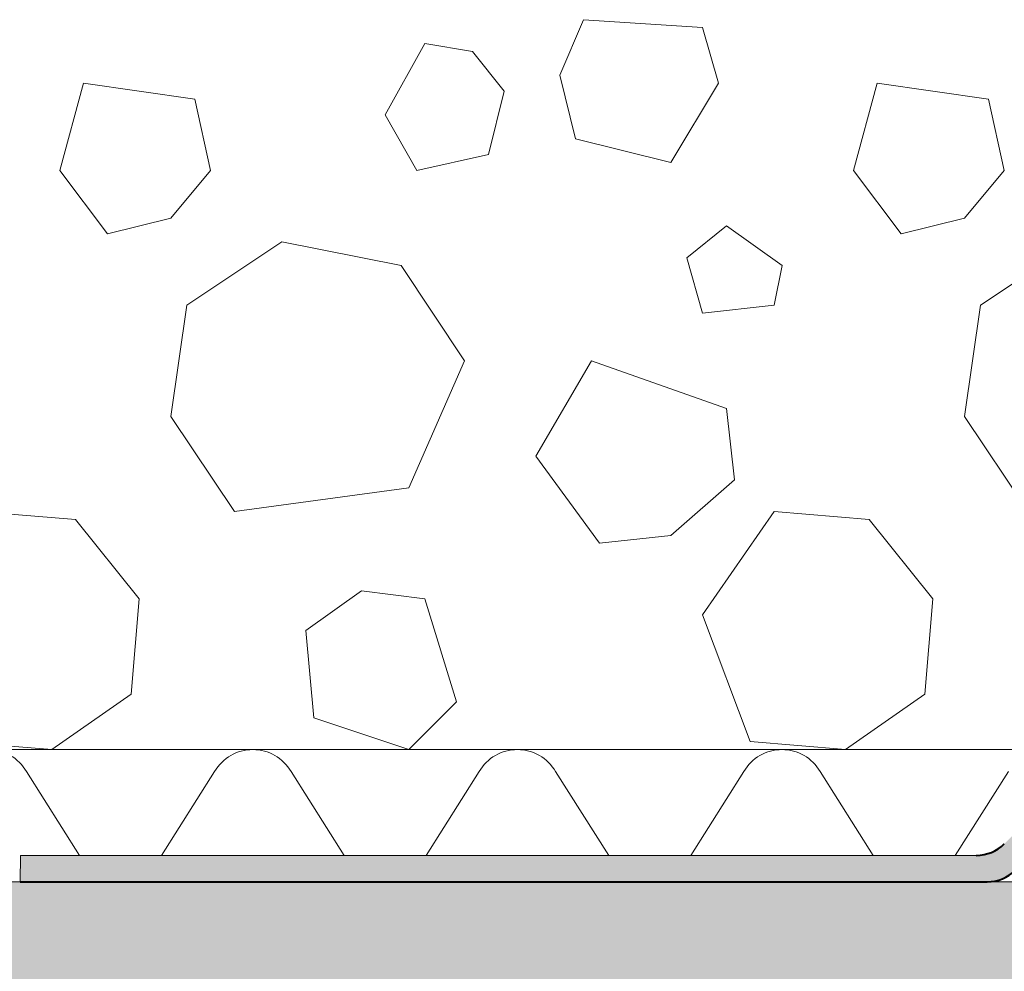
# Model space of a CAD drawing. Units: inches. Extents: x -10483 to 19217, y -7004 to 13996.
# Drawn here: x 2801 to 3545, y 7099 to 7819 of the extents above; entities that cross this region are included whole.
import ezdxf

# ---------------------------------------------------------------- set-up
doc = ezdxf.new("R2010")
doc.units = ezdxf.units.IN
doc.header["$MEASUREMENT"] = 0
doc.layers.add('34_Gruppe', color=7, linetype='Continuous', lineweight=0)
doc.layers.add('Folie _ 3', color=7, linetype='Continuous', lineweight=0)

# ---------------------------------------------------------------- blocks, each defined once
blk = doc.blocks.new('dokument alle 2d details_asc(id_4)(id_39311)')
at = {"layer": 'Folie _ 3', "linetype": 'Continuous'}
h = blk.add_hatch(color=30, dxfattribs=at)
edge = h.paths.add_edge_path(flags=0)
edge.add_arc((3607.264799949568, 7186.527185215142), 30.00000000000145, 90, 135)
edge.add_line((3586.05159651459, 7207.740388650149), (3553.625189642567, 7175.313981779145))
edge.add_arc((3532.41198620759, 7196.527185215142), 30.00000000000105, 270, 315, ccw=False)
edge.add_line((3532.41198620759, 7166.527185215142), (2801.392046703579, 7166.527185215142))
edge.add_line((2801.392046703579, 7166.527185215142), (2801.741148001573, 7186.527185215142))
edge.add_line((2801.741148001573, 7186.527185215142), (3524.127714959584, 7186.527185215142))
edge.add_arc((3524.127714959584, 7216.527185215142), 30, 270, 315)
edge.add_line((3545.340918395581, 7195.313981779145), (3577.767325266585, 7227.740388650149))
edge.add_arc((3598.980528702581, 7206.527185215142), 30, 90, 135, ccw=False)
edge.add_line((3598.980528702581, 7236.527185215142), (4252.264799949568, 7236.527185215142))
edge.add_line((4252.264799949568, 7236.527185215142), (4232.264799949568, 7216.527185215142))
edge.add_line((4232.264799949568, 7216.527185215142), (3607.264799949568, 7216.527185215142))
blk.add_hatch(color=30, dxfattribs=at).paths.add_polyline_path([(4727.264799949568, 7166.527185215142), (-1543.512456550059, 7166.527185215142), (-1543.512456550059, 7066.527185215142), (4727.264799949568, 7066.527185215142)], flags=0)
at = {"layer": 'Folie _ 3', "color": 7, "linetype": 'Continuous', "lineweight": 20}
for p, q in [((3209.303920578473, 7776.527195049908), (3227.303919058555, 7818.527190758374)), ((3227.303919058555, 7818.527190758374), (3317.303922634834, 7812.52719648042)), ((3317.303922634834, 7812.52719648042), (3329.303920131439, 7770.527200771954)), ((3077.303910117887, 7746.527187897351), (3107.303917270416, 7800.527172161725)), ((3107.303917270416, 7800.527172161725), (3143.303918700927, 7794.52717788377)), ((3143.303918700927, 7794.52717788377), (3167.303920672246, 7764.527162008621)), ((3209.303920578503, 7776.527195049908), (3221.303920310282, 7728.527169300702)), ((2831.303912263626, 7704.527192188885), (2849.303912978881, 7770.527200771954)), ((2849.303912978881, 7770.527200771954), (2933.303904395812, 7758.527176453259)), ((3155.303907256835, 7716.527180744793), (3167.30393157553, 7764.527170731213)), ((3293.303918700927, 7710.527186466839), (3329.303920131439, 7770.527200771954)), ((3431.303912263655, 7704.527192188885), (3449.303912978881, 7770.527200771954)), ((3449.30391297891, 7770.527200771954), (3533.303904395842, 7758.527176453259)), ((2933.303904395812, 7758.527176453259), (2945.303928714507, 7704.527192188885)), ((3533.303904395812, 7758.527176453259), (3545.303928714507, 7704.527192188885)), ((3077.303910117887, 7746.527187897351), (3101.303922992462, 7704.527192188885)), ((3221.303920310282, 7728.527169300702), (3293.303918700927, 7710.527186466839)), ((3101.303922992491, 7704.527192188885), (3155.303907256835, 7716.527180744793)), ((2831.303912263626, 7704.527192188885), (2867.303913694137, 7656.527202202466)), ((2915.30392156195, 7668.527190758374), (2945.303928714507, 7704.527192188885)), ((3431.303912263655, 7704.527192188885), (3467.303913694137, 7656.527202202466)), ((3515.30392156195, 7668.527190758374), (3545.303928714537, 7704.527192188885)), ((2867.303913694137, 7656.527202202466), (2915.30392156195, 7668.527190758374)), ((3467.303913694137, 7656.527202202466), (3515.30392156195, 7668.527190758374)), ((3305.303916197532, 7638.527183605816), (3335.303914409393, 7662.52719648042)), ((3335.303914409393, 7662.52719648042), (3377.303927999252, 7632.527189327862)), ((2927.303910117858, 7602.527182175305), (2999.30391297891, 7650.527172161725)), ((2999.30391297891, 7650.527172161725), (3089.303934436582, 7632.527189327862)), ((3527.303910117858, 7602.527182175305), (3599.303912978881, 7650.527172161725)), ((3305.303916197532, 7638.527183605816), (3317.303914368938, 7596.527185535662)), ((3089.303934436553, 7632.527189327862), (3137.303924423002, 7560.527186466839)), ((3371.303915839904, 7602.527182175305), (3377.303927999252, 7632.527189327862)), ((2915.30392156195, 7518.527190758374), (2927.303910117858, 7602.527182175305)), ((3317.303922634834, 7596.527187897351), (3371.303915894445, 7602.527181684673)), ((3515.30392156195, 7518.527190758374), (3527.303910117887, 7602.527182175305)), ((3095.303928714537, 7464.527188612607), (3137.303924423002, 7560.527186466839)), ((3191.303919863247, 7488.527183605816), (3233.303922277206, 7560.527186466839)), ((3233.303922277206, 7560.527186466839), (3335.303914409393, 7524.527185036328)), ((2915.303921561979, 7518.527190758374), (2963.30391154837, 7446.527187897351)), ((3335.303914409393, 7524.527185036328), (3341.30392656874, 7470.527182890561)), ((3515.30392156195, 7518.527190758374), (3563.303911548399, 7446.527187897351)), ((3191.303919863218, 7488.527183605816), (3239.303921025508, 7422.527192904141)), ((3293.303918700927, 7428.527187182095), (3341.30392656874, 7470.527182890561)), ((2963.30391154837, 7446.527187897351), (3095.303928714507, 7464.527188612607)), ((2771.303915839904, 7446.527187897351), (2843.303918330959, 7440.527189179898)), ((3317.303922634834, 7368.527181817677), (3371.303915839904, 7446.527187897351)), ((3371.303915839904, 7446.527187897351), (3443.303918330959, 7440.527189179898)), ((2843.303918700927, 7440.527193619397), (2891.303908687347, 7380.527179314282)), ((3443.303918700956, 7440.527193619397), (3491.303908687347, 7380.527179314282)), ((3239.303921025508, 7422.527192904141), (3293.303918700927, 7428.527187182095)), ((3017.30393157553, 7356.527184321072), (3059.303927283996, 7386.52719147363)), ((3059.303927283996, 7386.52719147363), (3107.303917270416, 7380.527179314282)), ((2885.303914409393, 7308.527185393956), (2891.303908687347, 7380.527179314282)), ((3107.303917270416, 7380.527179314282), (3131.303930145048, 7302.527182175305)), ((3485.303914409422, 7308.527185393956), (3491.303908687347, 7380.527179314282)), ((3317.303922634834, 7368.527181817677), (3353.303915124678, 7272.527183963444)), ((3017.30393157553, 7356.527184321072), (3023.303925853485, 7290.5271846787)), ((2825.303917985701, 7266.527185215142), (2885.303914409393, 7308.527185393956)), ((3095.303928714566, 7266.527185215142), (3131.303927909903, 7302.527184410479)), ((3425.303917985671, 7266.527185215142), (3485.303914409393, 7308.527185393956)), ((3023.303925853485, 7290.5271846787), (3095.303928714537, 7266.527185215142)), ((2753.303915124648, 7272.527183963444), (2825.303917985671, 7266.527185215142)), ((3353.303915124648, 7272.527183963444), (3425.303917985671, 7266.527185215142)), ((3577.264799949568, 7266.527185215142), (-1551.602695110516, 7266.527185215142)), ((2846.284051062277, 7186.527185215142), (2806.13230096997, 7249.860516561654)), ((2948.3973048896, 7249.860516561654), (2908.24554347244, 7186.527185215142)), ((3046.284051062277, 7186.527185215142), (3006.132300969999, 7249.860516561654)), ((3148.3973048896, 7249.860516561654), (3108.24554347244, 7186.527185215142)), ((3246.284051062277, 7186.527185215142), (3206.132300969999, 7249.860516561654)), ((3348.3973048896, 7249.860516561654), (3308.24554347244, 7186.527185215142)), ((3446.284051062277, 7186.527185215142), (3406.132300969999, 7249.860516561654)), ((3548.3973048896, 7249.860516561654), (3508.24554347244, 7186.527185215142))]:
    blk.add_line(p, q, dxfattribs=at)
at = {"layer": 'Folie _ 3', "color": 30, "linetype": 'Continuous'}
for p, q in [((2801.392046703579, 7166.527185215142), (2801.741148001573, 7186.527185215142)), ((2801.741148001573, 7186.527185215142), (3524.127714959584, 7186.527185215142)), ((4727.264799949568, 7166.527185215142), (-1543.512456550059, 7166.527185215142)), ((3532.41198620759, 7166.527185215142), (2801.392046703579, 7166.527185215142))]:
    blk.add_line(p, q, dxfattribs=at)
at = {"layer": 'Folie _ 3', "color": 7, "lineweight": 15}
for p in [(2801.392046703579, 7166.527185215142), (3524.127714959584, 7186.527185215142)]:
    blk.add_line(p, (2801.741148001573, 7186.527185215142), dxfattribs=at)
at = {"layer": 'Folie _ 3', "color": 7, "lineweight": 20}
blk.add_line((-1543.512456550059, 7166.527185215142), (4727.264799949568, 7166.527185215142), dxfattribs=at)
at = {"layer": 'Folie _ 3', "color": 7, "lineweight": 40}
blk.add_line((2801.392046703579, 7166.527185215142), (3532.41198620759, 7166.527185215142), dxfattribs=at)
at = {"layer": 'Folie _ 3', "color": 7, "linetype": 'Continuous', "lineweight": 20}
for centre in [(2777.264799949538, 7233.19385386863), (2977.264799949568, 7233.19385386863), (3177.264799949568, 7233.19385386863), (3377.264799949568, 7233.19385386863)]:
    blk.add_arc(centre, 33.33288181230383, 30.00000477546394, 149.9995597940155, dxfattribs=at)
at = {"layer": 'Folie _ 3', "color": 30, "linetype": 'Continuous'}
for centre, radius in [((3524.127714959584, 7216.527185215142), 30), ((3532.41198620759, 7196.527185215142), 30.00000000000105)]:
    blk.add_arc(centre, radius, 270, 315, dxfattribs=at)
at = {"layer": 'Folie _ 3', "color": 7, "lineweight": 40}
for centre, radius in [((3524.127714959584, 7216.527185215142), 30), ((3532.41198620759, 7196.527185215142), 30.00000000000105)]:
    blk.add_arc(centre, radius, 270, 315, dxfattribs=at)

msp = doc.modelspace()

# ---------------------------------------------------------------- block references
at = {"layer": '34_Gruppe', "color": 7, "linetype": 'Continuous', "lineweight": 0}
msp.add_blockref('dokument alle 2d details_asc(id_4)(id_39311)', (0, 0), dxfattribs=at)

doc.saveas('drawing.dxf')
